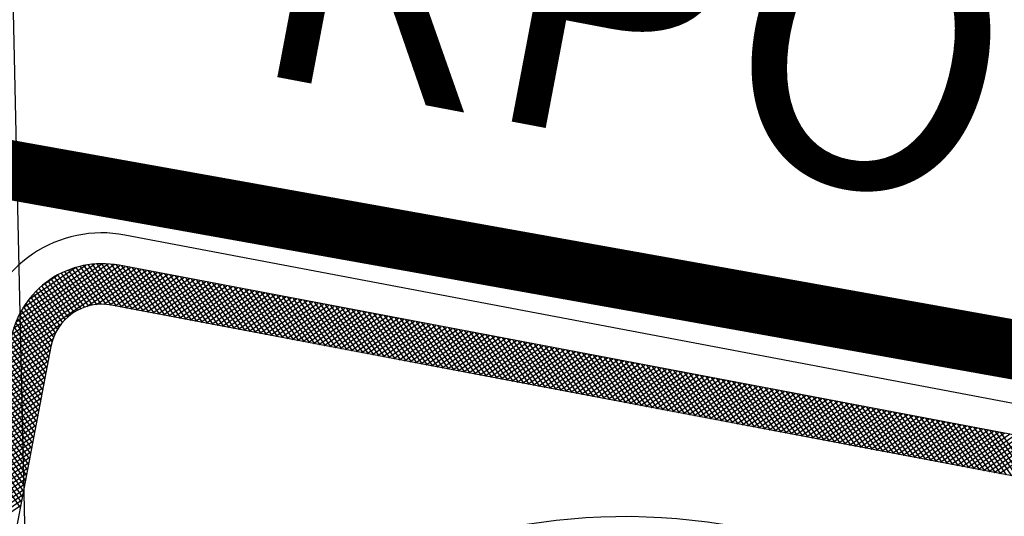
# Model space of a CAD drawing. Units: millimetres. Extents: x 1307919 to 3346574, y -7275870 to 1379262.
# Drawn here: x 1669316 to 1669321, y 690054 to 690056 of the extents above; entities that cross this region are included whole.
import ezdxf
from ezdxf.enums import TextEntityAlignment as Align

# ---------------------------------------------------------------- set-up
doc = ezdxf.new("R2010")
doc.units = ezdxf.units.MM
doc.header["$LTSCALE"] = 5
doc.layers.get('0').update_dxf_attribs({"color": 251})
for name, color, linetype in [('1-PROY SEÑALES VERTICALES', 8, 'Continuous'), ('dem_no estacionar', 40, 'Continuous'), ('demarcacion', 1, 'Continuous'), ('Nombre_Calle', 9, 'Continuous'), ('ROJO', 10, 'Continuous')]:
    doc.layers.add(name, color=color, linetype=linetype)
doc.styles.add('MONOTXT', font='ARIALUNI.TTF', dxfattribs={"height": 0.2})
doc.styles.get("Standard").update_dxf_attribs({"font": 'arial.ttf'})
doc.dimstyles.get("Standard").update_dxf_attribs({"dimtxt": 1, "dimasz": 1, "dimexe": 1, "dimexo": 1, "dimgap": 1, "dimtad": 1, "dimtxsty": 'Standard', "dimcen": 2.5, "dimadec": 0, "dimazin": 0, "dimtfac": 1, "dimtmove": 0, "dimatfit": 3, "dimfxl": 0, "dimarcsym": 0})

# ---------------------------------------------------------------- blocks, each defined once
blk = doc.blocks.new('noesta')
at = {"layer": 'ROJO', "color": 8}
blk.add_ellipse((2170.1547, 2089.9743), major_axis=(3.7227, 3.7227), ratio=1, start_param=5.497787, end_param=11.780972, dxfattribs=at)
blk = doc.blocks.new('*X6')
at = {"color": 0}
for p, q in [((2.7, 18.6453), (3.0547, 19)), ((2.7, 18.6629), (3.0371, 19)), ((2.7, 18.6806), (3.0194, 19)), ((2.7, 18.6983), (3.0017, 19)), ((2.7004, 18.7164), (2.9836, 18.9996)), ((2.7021, 18.7358), (2.9642, 18.9979)), ((2.7054, 18.7567), (2.9433, 18.9946)), ((2.7108, 18.7798), (2.9202, 18.9892)), ((3.0163, 18.8686), (2.9016, 18.9834)), ((3.034, 18.8686), (2.9149, 18.9877)), ((2.9219, 18.8495), (3.0724, 19)), ((3.0517, 18.8686), (2.9289, 18.9914)), ((3.0693, 18.8686), (2.9434, 18.9946)), ((2.9517, 18.8616), (3.0901, 19)), ((3.087, 18.8686), (2.9585, 18.9971)), ((3.1047, 18.8686), (2.9744, 18.9989)), ((2.9745, 18.8667), (3.1078, 19)), ((3.1224, 18.8686), (2.9912, 18.9999)), ((2.994, 18.8685), (3.1255, 19)), ((3.1401, 18.8686), (3.0087, 19)), ((3.0118, 18.8686), (3.1431, 19)), ((3.1577, 18.8686), (3.0264, 19)), ((3.0295, 18.8686), (3.1608, 19)), ((3.1754, 18.8686), (3.0441, 19)), ((3.0471, 18.8686), (3.1785, 19)), ((3.1931, 18.8686), (3.0617, 19)), ((3.0648, 18.8686), (3.1962, 19)), ((3.2108, 18.8686), (3.0794, 19)), ((3.0825, 18.8686), (3.2138, 19)), ((3.2284, 18.8686), (3.0971, 19)), ((3.1002, 18.8686), (3.2315, 19)), ((3.2461, 18.8686), (3.1148, 19)), ((3.1178, 18.8686), (3.2492, 19)), ((3.2638, 18.8686), (3.1324, 19)), ((3.1355, 18.8686), (3.2669, 19)), ((3.2815, 18.8686), (3.1501, 19)), ((3.1532, 18.8686), (3.2846, 19)), ((3.2992, 18.8686), (3.1678, 19)), ((3.1709, 18.8686), (3.3022, 19)), ((3.3168, 18.8686), (3.1855, 19)), ((3.1886, 18.8686), (3.3199, 19)), ((3.3345, 18.8686), (3.2032, 19)), ((3.2062, 18.8686), (3.3376, 19)), ((3.3522, 18.8686), (3.2208, 19)), ((3.2239, 18.8686), (3.3553, 19)), ((3.3699, 18.8686), (3.2385, 19)), ((3.2416, 18.8686), (3.3729, 19)), ((3.3875, 18.8686), (3.2562, 19)), ((3.2593, 18.8686), (3.3906, 19)), ((3.4052, 18.8686), (3.2739, 19)), ((3.2769, 18.8686), (3.4083, 19)), ((3.4229, 18.8686), (3.2915, 19)), ((3.2946, 18.8686), (3.426, 19)), ((3.4406, 18.8686), (3.3092, 19)), ((3.3123, 18.8686), (3.4437, 19)), ((3.4583, 18.8686), (3.3269, 19)), ((3.33, 18.8686), (3.4613, 19)), ((3.4759, 18.8686), (3.3446, 19)), ((3.3476, 18.8686), (3.479, 19)), ((3.4936, 18.8686), (3.3623, 19)), ((3.3653, 18.8686), (3.4967, 19)), ((3.5113, 18.8686), (3.3799, 19)), ((3.383, 18.8686), (3.5144, 19)), ((3.529, 18.8686), (3.3976, 19)), ((3.4007, 18.8686), (3.532, 19)), ((3.5466, 18.8686), (3.4153, 19)), ((3.4184, 18.8686), (3.5497, 19)), ((3.5643, 18.8686), (3.433, 19)), ((3.436, 18.8686), (3.5674, 19)), ((3.582, 18.8686), (3.4506, 19)), ((3.4537, 18.8686), (3.5851, 19)), ((3.5997, 18.8686), (3.4683, 19)), ((3.4714, 18.8686), (3.6027, 19)), ((3.6174, 18.8686), (3.486, 19)), ((3.4891, 18.8686), (3.6204, 19)), ((3.635, 18.8686), (3.5037, 19)), ((3.5067, 18.8686), (3.6381, 19)), ((3.6527, 18.8686), (3.5214, 19)), ((3.5244, 18.8686), (3.6558, 19)), ((3.6704, 18.8686), (3.539, 19)), ((3.5421, 18.8686), (3.6735, 19)), ((3.6881, 18.8686), (3.5567, 19)), ((3.5598, 18.8686), (3.6911, 19)), ((3.7057, 18.8686), (3.5744, 19)), ((3.5775, 18.8686), (3.7088, 19)), ((3.7234, 18.8686), (3.5921, 19)), ((3.5951, 18.8686), (3.7265, 19)), ((3.7411, 18.8686), (3.6097, 19)), ((3.6128, 18.8686), (3.7442, 19)), ((3.7588, 18.8686), (3.6274, 19)), ((3.6305, 18.8686), (3.7618, 19)), ((3.7765, 18.8686), (3.6451, 19)), ((3.6482, 18.8686), (3.7795, 19)), ((3.7941, 18.8686), (3.6628, 19)), ((3.6658, 18.8686), (3.7972, 19)), ((3.8118, 18.8686), (3.6805, 19)), ((3.6835, 18.8686), (3.8149, 19)), ((3.8295, 18.8686), (3.6981, 19)), ((3.7012, 18.8686), (3.8326, 19)), ((3.8472, 18.8686), (3.7158, 19)), ((3.7189, 18.8686), (3.8502, 19)), ((3.8648, 18.8686), (3.7335, 19)), ((3.7366, 18.8686), (3.8679, 19)), ((3.8825, 18.8686), (3.7512, 19)), ((3.7542, 18.8686), (3.8856, 19)), ((3.9002, 18.8686), (3.7688, 19)), ((3.7719, 18.8686), (3.9033, 19)), ((3.9179, 18.8686), (3.7865, 19)), ((3.7896, 18.8686), (3.9209, 19)), ((3.9356, 18.8686), (3.8042, 19)), ((3.8073, 18.8686), (3.9386, 19)), ((3.9532, 18.8686), (3.8219, 19)), ((3.8249, 18.8686), (3.9563, 19)), ((3.9709, 18.8686), (3.8395, 19)), ((3.8426, 18.8686), (3.974, 19)), ((3.9886, 18.8686), (3.8572, 19)), ((3.8603, 18.8686), (3.9917, 19)), ((4.0063, 18.8686), (3.8749, 19)), ((3.878, 18.8686), (4.0093, 19)), ((4.0239, 18.8686), (3.8926, 19)), ((3.8957, 18.8686), (4.027, 19)), ((4.0416, 18.8686), (3.9103, 19)), ((3.9133, 18.8686), (4.0447, 19)), ((4.0593, 18.8686), (3.9279, 19)), ((3.931, 18.8686), (4.0624, 19)), ((4.077, 18.8686), (3.9456, 19)), ((3.9487, 18.8686), (4.08, 19)), ((4.0946, 18.8686), (3.9633, 19)), ((3.9664, 18.8686), (4.0977, 19)), ((4.1123, 18.8686), (3.981, 19)), ((3.984, 18.8686), (4.1154, 19)), ((4.13, 18.8686), (3.9986, 19)), ((4.0017, 18.8686), (4.1331, 19)), ((4.1477, 18.8686), (4.0163, 19)), ((4.0194, 18.8686), (4.1508, 19)), ((4.1654, 18.8686), (4.034, 19)), ((4.0371, 18.8686), (4.1684, 19)), ((4.183, 18.8686), (4.0517, 19)), ((4.0548, 18.8686), (4.1861, 19)), ((4.2007, 18.8686), (4.0694, 19)), ((4.0724, 18.8686), (4.2038, 19)), ((4.2184, 18.8686), (4.087, 19)), ((4.0901, 18.8686), (4.2215, 19)), ((4.2361, 18.8686), (4.1047, 19)), ((4.1078, 18.8686), (4.2391, 19)), ((4.2537, 18.8686), (4.1224, 19)), ((4.1255, 18.8686), (4.2568, 19)), ((4.2714, 18.8686), (4.1401, 19)), ((4.1431, 18.8686), (4.2745, 19)), ((4.2891, 18.8686), (4.1577, 19)), ((4.1608, 18.8686), (4.2922, 19)), ((4.3068, 18.8686), (4.1754, 19)), ((4.1785, 18.8686), (4.3099, 19)), ((4.3245, 18.8686), (4.1931, 19)), ((4.1962, 18.8686), (4.3275, 19)), ((4.3421, 18.8686), (4.2108, 19)), ((4.2139, 18.8686), (4.3452, 19)), ((4.3598, 18.8686), (4.2285, 19)), ((4.2315, 18.8686), (4.3629, 19)), ((4.3775, 18.8686), (4.2461, 19)), ((4.2492, 18.8686), (4.3806, 19)), ((4.3952, 18.8686), (4.2638, 19)), ((4.2669, 18.8686), (4.3982, 19)), ((4.4128, 18.8686), (4.2815, 19)), ((4.2846, 18.8686), (4.4159, 19)), ((4.4305, 18.8686), (4.2992, 19)), ((4.3022, 18.8686), (4.4336, 19)), ((4.4482, 18.8686), (4.3168, 19)), ((4.3199, 18.8686), (4.4513, 19)), ((4.4659, 18.8686), (4.3345, 19)), ((4.3376, 18.8686), (4.469, 19)), ((4.4836, 18.8686), (4.3522, 19)), ((4.3553, 18.8686), (4.4866, 19)), ((4.5012, 18.8686), (4.3699, 19)), ((4.373, 18.8686), (4.5043, 19)), ((4.5189, 18.8686), (4.3876, 19)), ((4.3906, 18.8686), (4.522, 19)), ((4.5366, 18.8686), (4.4052, 19)), ((4.4083, 18.8686), (4.5397, 19)), ((4.5543, 18.8686), (4.4229, 19)), ((4.426, 18.8686), (4.5573, 19)), ((4.5719, 18.8686), (4.4406, 19)), ((4.4437, 18.8686), (4.575, 19)), ((4.5896, 18.8686), (4.4583, 19)), ((4.4613, 18.8686), (4.5927, 19)), ((4.6073, 18.8686), (4.4759, 19)), ((4.479, 18.8686), (4.6104, 19)), ((4.625, 18.8686), (4.4936, 19)), ((4.4967, 18.8686), (4.6281, 19)), ((4.6427, 18.8686), (4.5113, 19)), ((4.5144, 18.8686), (4.6457, 19)), ((4.6603, 18.8686), (4.529, 19)), ((4.5321, 18.8686), (4.6634, 19)), ((4.678, 18.8686), (4.5467, 19)), ((4.5497, 18.8686), (4.6811, 19)), ((4.6957, 18.8686), (4.5643, 19)), ((4.5674, 18.8686), (4.6988, 19)), ((4.7134, 18.8686), (4.582, 19)), ((4.5851, 18.8686), (4.7164, 19)), ((4.731, 18.8686), (4.5997, 19)), ((4.6028, 18.8686), (4.7341, 19)), ((4.7487, 18.8686), (4.6174, 19)), ((4.6204, 18.8686), (4.7518, 19)), ((4.7664, 18.8686), (4.635, 19)), ((4.6381, 18.8686), (4.7695, 19)), ((4.7841, 18.8686), (4.6527, 19)), ((4.6558, 18.8686), (4.7872, 19)), ((4.8018, 18.8686), (4.6704, 19)), ((4.6735, 18.8686), (4.8048, 19)), ((4.8194, 18.8686), (4.6881, 19)), ((4.6912, 18.8686), (4.8225, 19)), ((4.8371, 18.8686), (4.7058, 19)), ((4.7088, 18.8686), (4.8402, 19)), ((4.8548, 18.8686), (4.7234, 19)), ((4.7265, 18.8686), (4.8579, 19)), ((4.8725, 18.8686), (4.7411, 19)), ((4.7442, 18.8686), (4.8755, 19)), ((4.8901, 18.8686), (4.7588, 19)), ((4.7619, 18.8686), (4.8932, 19)), ((4.9078, 18.8686), (4.7765, 19)), ((4.7795, 18.8686), (4.9109, 19)), ((4.9255, 18.8686), (4.7941, 19)), ((4.7972, 18.8686), (4.9286, 19)), ((4.9432, 18.8686), (4.8118, 19)), ((4.8149, 18.8686), (4.9463, 19)), ((4.9609, 18.8686), (4.8295, 19)), ((4.8326, 18.8686), (4.9639, 19)), ((4.9785, 18.8686), (4.8472, 19)), ((4.8503, 18.8686), (4.9816, 19)), ((4.9962, 18.8686), (4.8649, 19)), ((4.8679, 18.8686), (4.9993, 19)), ((5.0139, 18.8686), (4.8825, 19)), ((4.8856, 18.8686), (5.017, 19)), ((5.0316, 18.8686), (4.9002, 19)), ((4.9033, 18.8686), (5.0346, 19)), ((5.0492, 18.8686), (4.9179, 19)), ((4.921, 18.8686), (5.0523, 19)), ((5.0669, 18.8686), (4.9356, 19)), ((4.9386, 18.8686), (5.07, 19)), ((5.0846, 18.8686), (4.9532, 19)), ((4.9563, 18.8686), (5.0877, 19)), ((5.1023, 18.8686), (4.9709, 19)), ((4.974, 18.8686), (5.1054, 19)), ((5.12, 18.8686), (4.9886, 19)), ((4.9917, 18.8686), (5.123, 19)), ((5.1376, 18.8686), (5.0063, 19)), ((5.0094, 18.8686), (5.1407, 19)), ((5.1553, 18.8686), (5.024, 19)), ((5.027, 18.8686), (5.1584, 19)), ((5.173, 18.8686), (5.0416, 19)), ((5.0447, 18.8686), (5.1761, 19)), ((5.1907, 18.8686), (5.0593, 19)), ((5.0624, 18.8686), (5.1937, 19)), ((5.2083, 18.8686), (5.077, 19)), ((5.0801, 18.8686), (5.2114, 19)), ((5.226, 18.8686), (5.0947, 19)), ((5.0977, 18.8686), (5.2291, 19)), ((5.2437, 18.8686), (5.1123, 19)), ((5.1154, 18.8686), (5.2468, 19)), ((5.2614, 18.8686), (5.13, 19)), ((5.1331, 18.8686), (5.2645, 19)), ((5.2791, 18.8686), (5.1477, 19)), ((5.1508, 18.8686), (5.2821, 19)), ((5.2967, 18.8686), (5.1654, 19)), ((5.1684, 18.8686), (5.2998, 19)), ((5.3144, 18.8686), (5.1831, 19)), ((5.1861, 18.8686), (5.3175, 19)), ((5.3321, 18.8686), (5.2007, 19)), ((5.2038, 18.8686), (5.3352, 19)), ((5.3498, 18.8686), (5.2184, 19)), ((5.2215, 18.8686), (5.3528, 19)), ((5.3674, 18.8686), (5.2361, 19)), ((5.2392, 18.8686), (5.3705, 19)), ((5.3851, 18.8686), (5.2538, 19)), ((5.2568, 18.8686), (5.3882, 19)), ((5.4028, 18.8686), (5.2714, 19)), ((5.2745, 18.8686), (5.4059, 19)), ((5.4205, 18.8686), (5.2891, 19)), ((5.2922, 18.8686), (5.4235, 19)), ((5.4382, 18.8686), (5.3068, 19)), ((5.3099, 18.8686), (5.4412, 19)), ((5.4558, 18.8686), (5.3245, 19)), ((5.3275, 18.8686), (5.4589, 19)), ((5.4735, 18.8686), (5.3422, 19)), ((5.3452, 18.8686), (5.4766, 19)), ((5.4912, 18.8686), (5.3598, 19)), ((5.3629, 18.8686), (5.4943, 19)), ((5.5089, 18.8686), (5.3775, 19)), ((5.3806, 18.8686), (5.5119, 19)), ((5.5265, 18.8686), (5.3952, 19)), ((5.3983, 18.8686), (5.5296, 19)), ((5.5442, 18.8686), (5.4129, 19)), ((5.4159, 18.8686), (5.5473, 19)), ((5.5619, 18.8686), (5.4305, 19)), ((5.4336, 18.8686), (5.565, 19)), ((5.5796, 18.8686), (5.4482, 19)), ((5.4513, 18.8686), (5.5826, 19)), ((5.5973, 18.8686), (5.4659, 19)), ((5.469, 18.8686), (5.6003, 19)), ((5.6149, 18.8686), (5.4836, 19)), ((5.4866, 18.8686), (5.618, 19)), ((5.6326, 18.8686), (5.5012, 19)), ((5.5043, 18.8686), (5.6357, 19)), ((5.6503, 18.8686), (5.5189, 19)), ((5.522, 18.8686), (5.6534, 19)), ((5.668, 18.8686), (5.5366, 19)), ((5.5397, 18.8686), (5.671, 19)), ((5.6856, 18.8686), (5.5543, 19)), ((5.5574, 18.8686), (5.6887, 19)), ((5.7033, 18.8686), (5.572, 19)), ((5.575, 18.8686), (5.7064, 19)), ((5.721, 18.8686), (5.5896, 19)), ((5.5927, 18.8686), (5.7241, 19)), ((5.7387, 18.8686), (5.6073, 19)), ((5.6104, 18.8686), (5.7417, 19)), ((5.7564, 18.8686), (5.625, 19)), ((5.6281, 18.8686), (5.7594, 19)), ((5.774, 18.8686), (5.6427, 19)), ((5.6457, 18.8686), (5.7771, 19)), ((5.7917, 18.8686), (5.6603, 19)), ((5.6634, 18.8686), (5.7948, 19)), ((5.8094, 18.8686), (5.678, 19)), ((5.6811, 18.8686), (5.8125, 19)), ((5.8271, 18.8686), (5.6957, 19)), ((5.6988, 18.8686), (5.8301, 19)), ((5.8447, 18.8686), (5.7134, 19)), ((5.7165, 18.8686), (5.8478, 19)), ((5.8624, 18.8686), (5.7311, 19)), ((5.7341, 18.8686), (5.8655, 19)), ((5.8801, 18.8686), (5.7487, 19)), ((5.7518, 18.8686), (5.8832, 19)), ((5.8978, 18.8686), (5.7664, 19)), ((5.7695, 18.8686), (5.9008, 19)), ((5.9154, 18.8686), (5.7841, 19)), ((5.7872, 18.8686), (5.9185, 19)), ((5.9331, 18.8686), (5.8018, 19)), ((5.8048, 18.8686), (5.9362, 19)), ((5.9508, 18.8686), (5.8194, 19)), ((5.8225, 18.8686), (5.9539, 19)), ((5.9685, 18.8686), (5.8371, 19)), ((5.8402, 18.8686), (5.9716, 19)), ((5.9862, 18.8686), (5.8548, 19)), ((5.8579, 18.8686), (5.9892, 19)), ((6.0038, 18.8686), (5.8725, 19)), ((5.8756, 18.8686), (6.0069, 19)), ((6.0215, 18.8686), (5.8902, 19)), ((5.8932, 18.8686), (6.0246, 19)), ((6.0392, 18.8686), (5.9078, 19)), ((5.9109, 18.8686), (6.0423, 19)), ((5.9286, 18.8686), (6.0599, 19)), ((2.7194, 18.806), (2.894, 18.9806)), ((2.7336, 18.838), (2.862, 18.9664)), ((2.9392, 18.8573), (2.8417, 18.9548)), ((2.9524, 18.8618), (2.8528, 18.9614)), ((2.9666, 18.8653), (2.8643, 18.9676)), ((2.9819, 18.8677), (2.8763, 18.9733)), ((2.9986, 18.8686), (2.8887, 18.9786)), ((2.7673, 18.8893), (2.8107, 18.9327)), ((2.8944, 18.8315), (2.8012, 18.9247)), ((2.9045, 18.839), (2.8108, 18.9328)), ((2.9154, 18.8459), (2.8207, 18.9405)), ((2.9269, 18.852), (2.831, 18.9479)), ((2.8605, 18.7947), (2.7666, 18.8885)), ((2.8679, 18.8049), (2.7747, 18.8981)), ((2.8761, 18.8144), (2.7832, 18.9073)), ((2.8849, 18.8233), (2.792, 18.9162)), ((2.8423, 18.7598), (2.7446, 18.8575)), ((2.8476, 18.7722), (2.7516, 18.8682)), ((2.8537, 18.7838), (2.7589, 18.8785)), ((2.8345, 18.7323), (2.732, 18.8348)), ((2.8379, 18.7465), (2.7381, 18.8463)), ((2.8314, 18.6824), (2.7163, 18.7975)), ((2.8314, 18.7), (2.721, 18.8104)), ((2.8322, 18.7169), (2.7263, 18.8228)), ((2.7, 18.6276), (2.8505, 18.7781)), ((2.8314, 18.647), (2.7083, 18.7701)), ((2.8314, 18.6647), (2.712, 18.784)), ((2.7, 18.6099), (2.8384, 18.7483)), ((2.8314, 18.6117), (2.7027, 18.7403)), ((2.8314, 18.6293), (2.7052, 18.7555)), ((2.7, 18.5922), (2.8333, 18.7255)), ((2.7, 18.5745), (2.8315, 18.706)), ((2.8314, 18.5763), (2.7001, 18.7076)), ((2.8314, 18.594), (2.701, 18.7243)), ((2.8314, 18.5586), (2.7, 18.69)), ((2.7, 18.5569), (2.8314, 18.6882)), ((2.8314, 18.5409), (2.7, 18.6723)), ((2.7, 18.5392), (2.8314, 18.6705)), ((2.8314, 18.5233), (2.7, 18.6546)), ((2.7, 18.5215), (2.8314, 18.6529)), ((2.8314, 18.5056), (2.7, 18.6369)), ((2.7, 18.5038), (2.8314, 18.6352)), ((2.8314, 18.4879), (2.7, 18.6193)), ((2.7, 18.4862), (2.8314, 18.6175)), ((2.8314, 18.4702), (2.7, 18.6016)), ((2.7, 18.4685), (2.8314, 18.5998)), ((2.8314, 18.4526), (2.7, 18.5839)), ((2.7, 18.4508), (2.8314, 18.5822)), ((2.8314, 18.4349), (2.7, 18.5662)), ((2.7, 18.4331), (2.8314, 18.5645)), ((2.8314, 18.4172), (2.7, 18.5486)), ((2.7, 18.4154), (2.8314, 18.5468)), ((2.8314, 18.3995), (2.7, 18.5309)), ((2.7, 18.3978), (2.8314, 18.5291)), ((2.8314, 18.3818), (2.7, 18.5132)), ((2.7, 18.3801), (2.8314, 18.5114)), ((2.8314, 18.3642), (2.7, 18.4955)), ((2.7, 18.3624), (2.8314, 18.4938)), ((2.8314, 18.3465), (2.7, 18.4778)), ((2.7, 18.3447), (2.8314, 18.4761)), ((2.8314, 18.3288), (2.7, 18.4602)), ((2.7, 18.3271), (2.8314, 18.4584)), ((2.8314, 18.3111), (2.7, 18.4425)), ((2.7, 18.3094), (2.8314, 18.4407)), ((2.8314, 18.2935), (2.7, 18.4248)), ((2.7, 18.2917), (2.8314, 18.4231)), ((2.8314, 18.2758), (2.7, 18.4071)), ((2.7, 18.274), (2.8314, 18.4054)), ((2.8314, 18.2581), (2.7, 18.3895)), ((2.7, 18.2563), (2.8314, 18.3877)), ((2.8314, 18.2404), (2.7, 18.3718)), ((2.7, 18.2387), (2.8314, 18.37)), ((2.8314, 18.2227), (2.7, 18.3541)), ((2.7, 18.221), (2.8314, 18.3524)), ((2.8314, 18.2051), (2.7, 18.3364)), ((2.7, 18.2033), (2.8314, 18.3347)), ((2.8314, 18.1874), (2.7, 18.3187)), ((2.7, 18.1856), (2.8314, 18.317)), ((2.8314, 18.1697), (2.7, 18.3011)), ((2.7, 18.168), (2.8314, 18.2993)), ((2.7, 18.1503), (2.8314, 18.2816)), ((2.7, 18.1326), (2.8314, 18.264)), ((2.7, 18.1149), (2.8314, 18.2463)), ((2.7, 18.0973), (2.8314, 18.2286)), ((2.7, 18.0796), (2.8314, 18.2109)), ((2.7, 18.0619), (2.8314, 18.1933)), ((2.7, 18.0442), (2.8314, 18.1756))]:
    blk.add_line(p, q, dxfattribs=at)
blk = doc.blocks.new('PLACA1')
at = {"layer": 'demarcacion', "color": 8}
for points in [[(2.6, 18.7), (2.6, 12, 0.414214), (3, 11.6), (7.2, 11.6, 0.414214), (7.6, 12), (7.6, 18.7, 0.414214), (7.2, 19.1), (3, 19.1, 0.414214)], [(2.7, 18.7), (2.7, 12, 0.414214), (3, 11.7), (7.2, 11.7, 0.414214), (7.5, 12), (7.5, 18.7, 0.414214), (7.2, 19), (3, 19, 0.414214)], [(2.8314, 18.7), (2.8314, 12, 0.414214), (3, 11.8314), (7.2, 11.8314, 0.414214), (7.3686, 12), (7.3686, 18.7, 0.414214), (7.2, 18.8686), (3, 18.8686, 0.414214)]]:
    blk.add_lwpolyline(points, format="xyb", close=True, dxfattribs=at)
blk.add_blockref('*X6', (0, 0), dxfattribs=at)
blk = doc.blocks.new('NEEVE')
at = {"layer": 'demarcacion', "color": 8, "xscale": 2.390905790570287, "yscale": 2.390905790570287, "zscale": 2.390905790570287}
blk.add_blockref('PLACA1', (963.1221, 290.6359), dxfattribs=at)
at = {"layer": 'demarcacion', "color": 250, "xscale": 0.8910719999994399, "yscale": 0.8910719999994399, "zscale": 0.8910719999994399}
blk.add_blockref('noesta', (-958.3796, -1532.0451), dxfattribs=at)

msp = doc.modelspace()

# ---------------------------------------------------------------- linework, layer by layer
at = {"color": 5}
msp.add_line((1669261.4591, 690065.5116), (1669459.0067, 690030), dxfattribs=at)
at = {"layer": 'dem_no estacionar', "const_width": 0.3}
msp.add_lwpolyline([(1669366.7261, 690046.4821), (1669257.4628, 690066.0494)], dxfattribs=at)

# ---------------------------------------------------------------- block references
at = {"layer": 'demarcacion', "xscale": 0.649866789683267, "yscale": 0.649866789683267, "zscale": 0.649866789683267, "rotation": 349.2579625853085}
msp.add_blockref('NEEVE', (1668656.0984, 689958.0871), dxfattribs=at)

# ---------------------------------------------------------------- texts
at = {"layer": 'Nombre_Calle', "color": 7, "linetype": 'Continuous', "style": 'MONOTXT'}
msp.add_text('  RPO-14 ', height=1.38668, rotation=349.258, dxfattribs=at).set_placement((1669320.0353, 690056.0441), align=Align.MIDDLE)

# ---------------------------------------------------------------- leaders
at = {"layer": '1-PROY SEÑALES VERTICALES', "color": 250}
for points in [[(1669313.0728, 690063.9684), (1669315.6873, 690060.7463), (1669315.9541, 690048.7401)], [(1669311.1135, 690055.4485), (1669313.3673, 690051.8647), (1669315.9541, 690048.7401)]]:
    msp.add_leader(points, dimstyle='Standard', override={"dimscale": 1, "dimasz": 1, "dimtad": 0}, dxfattribs=at)

doc.saveas('drawing.dxf')
